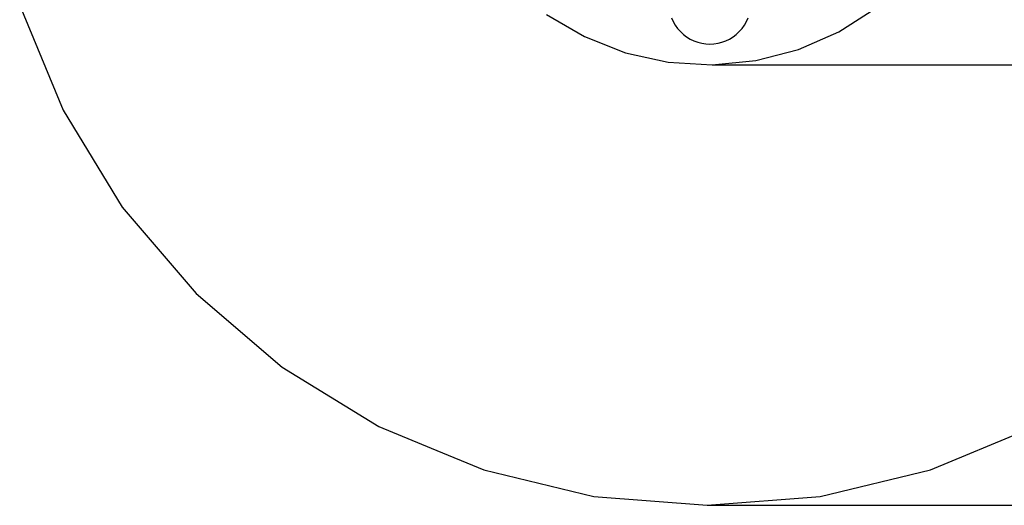
# Model space of a CAD drawing. Units: millimetres. Extents: x 2675 to 7341, y 2074 to 8829.
# Drawn here: x 2769 to 5385, y 2074 to 3363 of the extents above; entities that cross this region are included whole.
import ezdxf

# ---------------------------------------------------------------- set-up
doc = ezdxf.new("R2010")
doc.units = ezdxf.units.MM
doc.layers.add('Dimensions', color=7, linetype='Continuous')
doc.layers.add('Safetyarea', color=131, linetype='Continuous')
doc.styles.get("Standard").update_dxf_attribs({"font": 'arial.ttf'})
doc.dimstyles.new('ISO-25', dxfattribs={"dimtxt": 2.5, "dimasz": 2.5, "dimexe": 1.25, "dimexo": 0.625, "dimtad": 1, "dimtxsty": 'Standard', "dimcen": 2.5, "dimadec": 0, "dimazin": 0, "dimtfac": 1, "dimtmove": 0, "dimatfit": 3, "dimfxl": 1, "dimarcsym": 0})

# ---------------------------------------------------------------- blocks, each defined once
blk = doc.blocks.new('*D35')
at = {"layer": 'Defpoints', "color": 0, "transparency": 16777216}
for p in [(4595.3, 5915), (4595.3, 2074.2), (7312.9, 2074.2)]:
    blk.add_point(p, dxfattribs=at)
at = {"layer": 'Dimensions', "color": 0, "lineweight": -2, "transparency": 16777216}
for p, q in [((4595.9, 5915), (7314.1, 5915)), ((7312.9, 5912.5), (7312.9, 2076.7)), ((4595.9, 2074.2), (7314.1, 2074.2))]:
    blk.add_line(p, q, dxfattribs=at)
at = {"layer": 'Dimensions', "color": 0, "transparency": 16777216}
for points in [[(7312.5, 5912.5), (7313.3, 5912.5), (7312.9, 5915)], [(7312.5, 2076.7), (7313.3, 2076.7), (7312.9, 2074.2)]]:
    blk.add_solid(points, dxfattribs=at)
at = {"layer": 'Dimensions', "color": 0, "transparency": 16777216, "insert": (7210.1, 3994.6), "char_height": 200, "attachment_point": 5, "rotation": 90}
blk.add_mtext('3841', dxfattribs=at)
blk = doc.blocks.new('*D36')
at = {"layer": 'Defpoints', "color": 0, "transparency": 16777216}
for p in [(4594.3, 4735.5), (4609, 3243.8), (5772, 3243.8)]:
    blk.add_point(p, dxfattribs=at)
at = {"layer": 'Dimensions', "color": 0, "lineweight": -2, "transparency": 16777216}
for p, q in [((4594.9, 4735.5), (5773.2, 4735.5)), ((5772, 4733), (5772, 3246.3)), ((4609.6, 3243.8), (5773.2, 3243.8))]:
    blk.add_line(p, q, dxfattribs=at)
at = {"layer": 'Dimensions', "color": 0, "transparency": 16777216}
for points in [[(5771.6, 4733), (5772.4, 4733), (5772, 4735.5)], [(5771.6, 3246.3), (5772.4, 3246.3), (5772, 3243.8)]]:
    blk.add_solid(points, dxfattribs=at)
at = {"layer": 'Dimensions', "color": 0, "transparency": 16777216, "insert": (5669.3, 3989.7), "char_height": 200, "attachment_point": 5, "rotation": 90}
blk.add_mtext('1492', dxfattribs=at)

msp = doc.modelspace()

# ---------------------------------------------------------------- linework, layer by layer
for p, q in [((4169, 3377.4), (4269.7, 3318.3)), ((4945.1, 3331.3), (5043.4, 3394.2)), ((4501, 3368.2), (4505.4, 3358.3)), ((4505.4, 3358.3), (4510.9, 3348.8)), ((4694.6, 3348.8), (4700, 3358.3)), ((4700, 3358.3), (4704.4, 3368.2)), ((4510.9, 3348.8), (4517.2, 3339.9)), ((4517.2, 3339.9), (4524.4, 3331.7)), ((4524.4, 3331.7), (4532.4, 3324.3)), ((4532.4, 3324.3), (4541.1, 3317.7)), ((4664.3, 3317.7), (4673, 3324.3)), ((4673, 3324.3), (4681, 3331.7)), ((4681, 3331.7), (4688.2, 3339.9)), ((4688.2, 3339.9), (4694.6, 3348.8)), ((4838.1, 3284.6), (4945.1, 3331.3)), ((4269.7, 3318.3), (4378.4, 3275.7)), ((4541.1, 3317.7), (4550.4, 3311.9)), ((4550.4, 3311.9), (4560.2, 3307.2)), ((4560.2, 3307.2), (4570.4, 3303.4)), ((4570.4, 3303.4), (4581, 3300.7)), ((4581, 3300.7), (4591.8, 3299.1)), ((4591.8, 3299.1), (4602.7, 3298.6)), ((4602.7, 3298.6), (4613.6, 3299.1)), ((4613.6, 3299.1), (4624.4, 3300.7)), ((4624.4, 3300.7), (4635, 3303.4)), ((4635, 3303.4), (4645.2, 3307.2)), ((4645.2, 3307.2), (4655, 3311.9)), ((4655, 3311.9), (4664.3, 3317.7)), ((4378.4, 3275.7), (4492.4, 3250.7)), ((4725.1, 3255.2), (4838.1, 3284.6)), ((4492.4, 3250.7), (4609, 3243.8)), ((4609, 3243.8), (4725.1, 3255.2))]:
    msp.add_line(p, q)
at = {"layer": 'Safetyarea'}
for p, q in [((2768.9, 3401.2), (2884.2, 3122.8)), ((2884.2, 3122.8), (3041.6, 2865.8)), ((3041.6, 2865.8), (3237.4, 2636.7)), ((3237.4, 2636.7), (3466.5, 2441)), ((3466.5, 2441), (3723.4, 2283.5)), ((3723.4, 2283.5), (3862.6, 2225.9)), ((5188.7, 2168.2), (5467.1, 2283.5)), ((3862.6, 2225.9), (4001.8, 2168.2)), ((4001.8, 2168.2), (4148.3, 2133)), ((4895.7, 2097.9), (5188.7, 2168.2)), ((4148.3, 2133), (4294.8, 2097.9)), ((4294.8, 2097.9), (4595.3, 2074.2)), ((4595.3, 2074.2), (4895.7, 2097.9))]:
    msp.add_line(p, q, dxfattribs=at)

# ---------------------------------------------------------------- dimensions: what is measured, and where the dimension line sits
at = {"layer": 'Dimensions'}
for base, p1, p2, picture, middle in [((7312.9, 2074.2), (4595.3, 5915), (4595.3, 2074.2), '*D35', (7210.1, 3994.6)), ((5772, 3243.8), (4594.3, 4735.5), (4609, 3243.8), '*D36', (5669.3, 3989.7))]:
    dim = msp.add_linear_dim(base=base, p1=p1, p2=p2, angle=90, dimstyle='ISO-25', override={"dimtxt": 200, "dimdec": 0}, dxfattribs=at)
    dim.commit()
    dim.dimension.update_dxf_attribs({"geometry": picture, "text_midpoint": middle})

doc.saveas('drawing.dxf')
